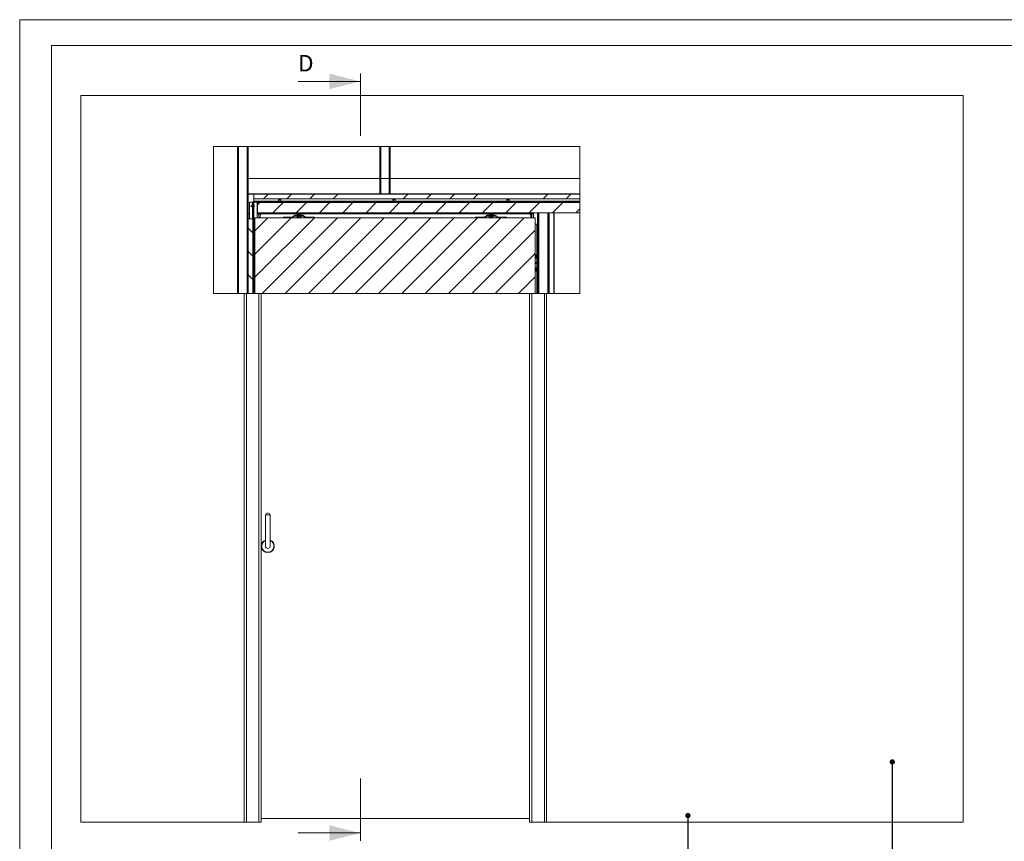
# Paper-space layout 'High-care 2' of a CAD drawing. Units: millimetres. Extents: x 0 to 420, y 0 to 297.
# Drawn here: x 0 to 190, y 139 to 297 of the extents above; entities that cross this region are included whole.
import ezdxf

# ---------------------------------------------------------------- set-up
doc = ezdxf.new("R2010")
doc.units = ezdxf.units.MM
doc.styles.add('SLDTEXTSTYLE0', font='TXT', dxfattribs={"width": 0.7})
doc.dimstyles.new('SLDDIMSTYLE2', dxfattribs={"dimtxt": 0.18, "dimasz": 1.016, "dimexe": 0, "dimexo": 0.0625, "dimgap": 0, "dimtad": 0, "dimtih": 1, "dimtoh": 1, "dimdec": 0, "dimrnd": 1e-09, "dimzin": 0, "dimdsep": 46, "dimtxsty": 'Standard', "dimblk1": 'DOT', "dimblk2": 'DOT', "dimsah": 1, "dimcen": 0.09, "dimadec": 0, "dimazin": 0, "dimtfac": 1.016, "dimtdec": 0, "dimtofl": 0, "dimtmove": 0, "dimatfit": 3, "dimldrblk": 'DOT', "dimfxl": 1, "dimfrac": 2, "dimtolj": 1, "dimtzin": 0, "dimarcsym": 0})

# ---------------------------------------------------------------- blocks, each defined once
blk = doc.blocks.new('_Dot')
at = {"color": 0, "linetype": 'ByBlock', "lineweight": -2}
blk.add_line((-0.5, 0), (-1, 0), dxfattribs=at)
at = {"color": 0, "linetype": 'ByBlock', "const_width": 0.5}
blk.add_lwpolyline([(-0.25, 0, 1), (0.25, 0, 1)], format="xyb", close=True, dxfattribs=at)

psp = doc.layouts.new('High-care 2')

# ---------------------------------------------------------------- hatches: boundary and pattern name
at = {"linetype": 'Continuous', "lineweight": 18}
h = psp.add_hatch(dxfattribs=at)
h.set_pattern_fill('ANSI34', style=0)
h.paths.add_polyline_path([(43.85, 244.25), (43.88, 244.25), (43.88, 272.58), (43.85, 272.58)], flags=0)
h = psp.add_hatch(dxfattribs=at)
h.set_pattern_fill('ANSI32', style=0)
h.paths.add_polyline_path([(71.21, 263.4), (71.24, 263.4), (71.24, 272.58), (71.21, 272.58)], flags=0)
h = psp.add_hatch(dxfattribs=at)
h.set_pattern_fill('ANSI32', angle=90, style=0)
h.paths.add_polyline_path([(44.03, 263.4), (44.03, 263.37), (107.92, 263.37), (107.92, 263.4)], flags=0)
h = psp.add_hatch(dxfattribs=at)
h.set_pattern_fill('ANSI34', angle=3e-322, style=0)
edge = h.paths.add_edge_path(flags=0)
edge.add_line((107.92, 261.92), (44.95, 261.92))
edge.add_arc((44.95, 261.79), 0.125, 90, 175)
edge.add_line((44.83, 261.8), (44.79, 261.42))
edge.add_line((44.79, 261.42), (44.87, 261.41))
edge.add_line((44.87, 261.41), (44.9, 261.8))
edge.add_arc((44.95, 261.79), 0.05, 90, 175, ccw=False)
edge.add_line((44.95, 261.84), (107.92, 261.84))
edge.add_line((107.92, 261.84), (107.92, 261.92))
h = psp.add_hatch(dxfattribs=at)
h.set_pattern_fill('ANSI34', angle=3e-322, style=0)
h.paths.add_polyline_path([(107.92, 262.47), (107.92, 263.37), (45.1, 263.37), (45.1, 262.47)], flags=0)
h = psp.add_hatch(dxfattribs=at)
h.set_pattern_fill('ANSI34', angle=90, style=0)
h.paths.add_polyline_path([(107.92, 261.99), (45.1, 261.99), (45.1, 261.92), (107.92, 261.92)], flags=0)
h = psp.add_hatch(dxfattribs=at)
h.set_pattern_fill('ANSI31', angle=3e-322, style=0)
h.paths.add_polyline_path([(45.8, 259.81), (107.92, 259.81), (107.92, 261.77), (45.8, 261.77)], flags=0)
h = psp.add_hatch(dxfattribs=at)
h.set_pattern_fill('ANSI31', angle=90, style=0)
h.paths.add_polyline_path([(44.03, 244.25), (44.93, 244.25), (44.93, 258.62), (44.03, 258.62)], flags=0)
h = psp.add_hatch(dxfattribs=at)
h.set_pattern_fill('ANSI31', angle=3e-322, style=0)
h.paths.add_polyline_path([(45.3, 258.82), (45.3, 244.25), (99.3, 244.25), (99.3, 258.82)], flags=0)

# ---------------------------------------------------------------- linework, layer by layer
at = {"color": 7, "linetype": 'Continuous', "lineweight": 18}
for p, q in [((420, 297), (-0.01, 297)), ((-0.01, 297), (-0.01, 0)), ((413.5, 292), (6.09, 292)), ((6.09, 292), (6.09, 5)), ((65.64, 274.6), (65.64, 286.6)), ((53.64, 285.1), (65.64, 285.1)), ((11.75, 142.37), (11.75, 282.37)), ((11.75, 282.37), (181.75, 282.37)), ((181.75, 142.37), (181.75, 282.37)), ((107.92, 272.58), (37.32, 272.58)), ((37.32, 272.58), (37.32, 244.25)), ((41.97, 272.58), (41.97, 244.25)), ((42.14, 272.58), (42.14, 244.25)), ((42.15, 272.58), (42.15, 244.25)), ((43.85, 244.25), (43.85, 272.58)), ((43.88, 244.25), (43.88, 272.58)), ((44.03, 272.58), (44.03, 263.4)), ((69.39, 272.58), (69.39, 263.4)), ((69.54, 272.58), (69.54, 263.4)), ((69.55, 272.58), (69.55, 263.4)), ((71.21, 263.4), (71.21, 272.58)), ((71.24, 263.4), (71.24, 272.58)), ((71.39, 272.58), (71.39, 263.4)), ((107.92, 244.25), (107.92, 272.58)), ((44.03, 266.37), (69.39, 266.37)), ((69.55, 266.37), (71.21, 266.37)), ((71.39, 266.37), (107.92, 266.37)), ((44.03, 263.37), (44.03, 263.4)), ((44.03, 263.4), (107.92, 263.4)), ((44.03, 263.37), (107.92, 263.37)), ((44.03, 263.37), (44.03, 258.62)), ((44.25, 258.62), (44.25, 261.82)), ((44.25, 261.82), (44.83, 261.82)), ((44.83, 261.8), (44.79, 261.42)), ((44.93, 261.82), (44.91, 261.82)), ((45, 261.82), (44.93, 261.82)), ((44.93, 261.82), (44.93, 244.25)), ((107.92, 261.92), (44.95, 261.92)), ((107.92, 261.84), (44.95, 261.84)), ((45.08, 261.82), (45, 261.82)), ((45, 244.25), (45, 261.82)), ((45.08, 244.25), (45.08, 261.82)), ((45.13, 261.82), (45.08, 261.82)), ((45.1, 263.37), (45.1, 262.47)), ((107.92, 263.37), (45.1, 263.37)), ((107.92, 262.47), (45.1, 262.47)), ((45.1, 262.04), (45.1, 262.47)), ((45.1, 262.04), (45.1, 261.99)), ((45.1, 261.99), (45.1, 261.92)), ((107.92, 261.99), (45.1, 261.99)), ((107.92, 261.92), (45.1, 261.92)), ((45.13, 261.82), (45.75, 261.82)), ((45.75, 261.82), (45.75, 258.82)), ((45.8, 261.84), (45.8, 261.79)), ((49.78, 261.84), (49.78, 261.79)), ((49.85, 262.03), (49.83, 262.03)), ((49.9, 262.44), (49.88, 262.32)), ((49.88, 262.32), (49.88, 262.08)), ((50.33, 262.32), (49.88, 262.32)), ((50.3, 262.44), (49.9, 262.44)), ((50.33, 262.32), (50.3, 262.44)), ((50.33, 262.08), (50.33, 262.32)), ((50.37, 262.03), (50.35, 262.03)), ((50.43, 261.79), (50.43, 261.84)), ((71.24, 263.4), (71.21, 263.4)), ((71.78, 261.84), (71.78, 261.79)), ((71.85, 262.03), (71.83, 262.03)), ((71.9, 262.44), (71.88, 262.32)), ((71.88, 262.32), (71.88, 262.08)), ((72.33, 262.32), (71.88, 262.32)), ((72.3, 262.44), (71.9, 262.44)), ((72.33, 262.32), (72.3, 262.44)), ((72.33, 262.08), (72.33, 262.32)), ((72.37, 262.03), (72.35, 262.03)), ((72.43, 261.79), (72.43, 261.84)), ((93.78, 261.84), (93.78, 261.79)), ((93.85, 262.03), (93.83, 262.03)), ((93.9, 262.44), (93.88, 262.32)), ((93.88, 262.32), (93.88, 262.08)), ((94.33, 262.32), (93.88, 262.32)), ((94.3, 262.44), (93.9, 262.44)), ((94.33, 262.32), (94.3, 262.44)), ((94.33, 262.08), (94.33, 262.32)), ((94.37, 262.03), (94.35, 262.03)), ((94.43, 261.79), (94.43, 261.84)), ((44.63, 261.19), (44.63, 260.95)), ((44.65, 261.17), (44.65, 260.96)), ((44.85, 261.16), (44.65, 261.16)), ((44.65, 260.98), (44.85, 260.98)), ((44.79, 261.42), (44.87, 261.41)), ((44.93, 261.17), (44.85, 261.17)), ((44.85, 261.17), (44.85, 260.97)), ((44.85, 260.97), (44.93, 260.97)), ((44.9, 261.8), (44.87, 261.41)), ((45.15, 260.98), (45.15, 261.16)), ((45.8, 261.77), (45.8, 261.79)), ((45.8, 259.81), (45.8, 261.77)), ((107.92, 261.77), (45.8, 261.77)), ((44.25, 259.62), (44.03, 259.62)), ((44.93, 258.62), (44.03, 258.62)), ((44.03, 244.25), (44.03, 258.62)), ((44.93, 244.25), (44.93, 258.62)), ((99.3, 258.82), (45.3, 258.82)), ((45.3, 258.82), (45.3, 244.25)), ((46.55, 259.62), (45.75, 259.62)), ((45.8, 259.81), (45.8, 259.8)), ((45.8, 259.81), (107.92, 259.81)), ((107.92, 259.8), (45.8, 259.8)), ((45.8, 259.8), (45.8, 259.77)), ((107.92, 259.77), (45.8, 259.77)), ((46.55, 259.62), (46.3, 259.37)), ((46.3, 259.62), (46.3, 259.37)), ((46.3, 258.82), (46.3, 259.37)), ((53.6, 259.62), (46.55, 259.62)), ((50.8, 258.82), (50.8, 258.97)), ((50.8, 258.97), (52.37, 258.97)), ((52.39, 258.97), (52.97, 259.29)), ((52.46, 258.84), (53.04, 259.16)), ((53.03, 259.74), (52.98, 259.77)), ((53.12, 259.74), (53.05, 259.74)), ((53.07, 259.32), (54.54, 259.32)), ((53.07, 259.17), (54.54, 259.17)), ((53.15, 259.74), (53.12, 259.74)), ((54.45, 259.74), (53.15, 259.74)), ((53.48, 259.52), (53.43, 259.49)), ((53.43, 259.49), (53.52, 259.52)), ((53.43, 259.49), (53.43, 259.35)), ((53.43, 259.35), (53.48, 259.32)), ((53.43, 259.35), (53.52, 259.32)), ((53.43, 259.17), (53.43, 258.93)), ((53.43, 258.93), (53.48, 258.9)), ((53.52, 259.52), (53.48, 259.52)), ((53.48, 258.9), (53.52, 258.9)), ((53.8, 259.52), (53.52, 259.52)), ((53.62, 258.93), (53.52, 258.9)), ((53.52, 258.9), (53.8, 258.9)), ((53.64, 259.72), (53.6, 259.69)), ((53.6, 259.69), (53.6, 259.67)), ((53.7, 259.69), (53.6, 259.69)), ((53.6, 259.67), (53.64, 259.65)), ((53.7, 259.67), (53.6, 259.67)), ((53.64, 259.65), (53.6, 259.63)), ((53.6, 259.63), (53.6, 259.61)), ((53.7, 259.63), (53.6, 259.63)), ((53.6, 259.61), (53.64, 259.58)), ((53.7, 259.61), (53.6, 259.61)), ((53.64, 259.58), (53.6, 259.56)), ((53.6, 259.56), (53.6, 259.54)), ((53.7, 259.56), (53.6, 259.56)), ((53.6, 259.54), (53.63, 259.52)), ((53.7, 259.54), (53.6, 259.54)), ((53.61, 259.74), (53.64, 259.72)), ((53.62, 259.49), (53.8, 259.52)), ((53.62, 259.49), (53.62, 259.35)), ((53.62, 259.35), (53.8, 259.32)), ((53.62, 259.17), (53.62, 258.93)), ((53.72, 259.72), (53.64, 259.72)), ((53.72, 259.65), (53.64, 259.65)), ((53.72, 259.58), (53.64, 259.58)), ((54, 259.69), (53.7, 259.69)), ((54, 259.67), (53.7, 259.67)), ((54, 259.63), (53.7, 259.63)), ((54, 259.61), (53.7, 259.61)), ((54, 259.56), (53.7, 259.56)), ((54, 259.54), (53.7, 259.54)), ((53.97, 259.72), (53.72, 259.72)), ((53.97, 259.65), (53.72, 259.65)), ((53.97, 259.58), (53.72, 259.58)), ((54.09, 259.52), (53.8, 259.52)), ((53.99, 258.93), (53.8, 258.9)), ((53.8, 258.9), (54.09, 258.9)), ((53.97, 259.72), (54, 259.74)), ((54, 259.69), (53.97, 259.72)), ((53.97, 259.65), (54, 259.67)), ((54, 259.63), (53.97, 259.65)), ((53.97, 259.58), (54, 259.61)), ((54, 259.56), (53.97, 259.58)), ((53.97, 259.52), (54, 259.54)), ((53.99, 259.49), (53.99, 259.35)), ((53.99, 259.17), (53.99, 258.93)), ((54, 259.67), (54, 259.69)), ((54, 259.61), (54, 259.63)), ((90.6, 259.62), (54, 259.62)), ((54, 259.54), (54, 259.56)), ((54.13, 259.52), (54.09, 259.52)), ((54.09, 258.9), (54.13, 258.9)), ((54.18, 259.49), (54.13, 259.52)), ((54.13, 259.32), (54.18, 259.35)), ((54.13, 258.9), (54.18, 258.93)), ((54.18, 259.49), (54.18, 259.35)), ((54.18, 259.17), (54.18, 258.93)), ((54.45, 259.74), (54.49, 259.74)), ((54.49, 259.74), (54.55, 259.74)), ((55.15, 258.84), (54.56, 259.16)), ((54.58, 259.74), (54.63, 259.77)), ((55.22, 258.97), (54.64, 259.29)), ((56.8, 258.97), (55.24, 258.97)), ((56.8, 258.82), (56.8, 258.97)), ((87.8, 258.97), (89.37, 258.97)), ((87.8, 258.82), (87.8, 258.97)), ((89.39, 258.97), (89.97, 259.29)), ((89.46, 258.84), (90.04, 259.16)), ((90.03, 259.74), (89.98, 259.77)), ((90.12, 259.74), (90.05, 259.74)), ((91.54, 259.32), (90.07, 259.32)), ((91.54, 259.17), (90.07, 259.17)), ((90.15, 259.74), (90.12, 259.74)), ((90.15, 259.74), (91.45, 259.74)), ((90.48, 259.52), (90.43, 259.49)), ((90.43, 259.49), (90.52, 259.52)), ((90.43, 259.49), (90.43, 259.35)), ((90.43, 259.35), (90.48, 259.32)), ((90.43, 259.35), (90.52, 259.32)), ((90.43, 259.17), (90.43, 258.93)), ((90.43, 258.93), (90.48, 258.9)), ((90.52, 259.52), (90.48, 259.52)), ((90.48, 258.9), (90.52, 258.9)), ((90.8, 259.52), (90.52, 259.52)), ((90.62, 258.93), (90.52, 258.9)), ((90.52, 258.9), (90.8, 258.9)), ((90.64, 259.72), (90.6, 259.69)), ((90.6, 259.69), (90.6, 259.67)), ((91, 259.69), (90.6, 259.69)), ((90.6, 259.67), (90.64, 259.65)), ((91, 259.67), (90.6, 259.67)), ((90.64, 259.65), (90.6, 259.63)), ((90.6, 259.63), (90.6, 259.61)), ((91, 259.63), (90.6, 259.63)), ((90.6, 259.61), (90.64, 259.58)), ((91, 259.61), (90.6, 259.61)), ((90.64, 259.58), (90.6, 259.56)), ((90.6, 259.56), (90.6, 259.54)), ((91, 259.56), (90.6, 259.56)), ((90.6, 259.54), (90.63, 259.52)), ((91, 259.54), (90.6, 259.54)), ((90.61, 259.74), (90.64, 259.72)), ((90.62, 259.49), (90.8, 259.52)), ((90.62, 259.49), (90.62, 259.35)), ((90.62, 259.35), (90.8, 259.32)), ((90.62, 259.17), (90.62, 258.93)), ((90.97, 259.72), (90.64, 259.72)), ((90.97, 259.65), (90.64, 259.65)), ((90.97, 259.58), (90.64, 259.58)), ((91.09, 259.52), (90.8, 259.52)), ((90.99, 258.93), (90.8, 258.9)), ((91.09, 258.9), (90.8, 258.9)), ((90.97, 259.72), (91, 259.74)), ((91, 259.69), (90.97, 259.72)), ((90.97, 259.65), (91, 259.67)), ((91, 259.63), (90.97, 259.65)), ((90.97, 259.58), (91, 259.61)), ((91, 259.56), (90.97, 259.58)), ((90.97, 259.52), (91, 259.54)), ((90.99, 259.49), (90.99, 259.35)), ((90.99, 259.17), (90.99, 258.93)), ((91, 259.67), (91, 259.69)), ((91, 259.61), (91, 259.63)), ((98.2, 259.62), (91, 259.62)), ((91, 259.54), (91, 259.56)), ((91.13, 259.52), (91.09, 259.52)), ((91.09, 258.9), (91.13, 258.9)), ((91.18, 259.49), (91.13, 259.52)), ((91.13, 259.32), (91.18, 259.35)), ((91.13, 258.9), (91.18, 258.93)), ((91.18, 259.49), (91.18, 259.35)), ((91.18, 259.17), (91.18, 258.93)), ((91.45, 259.74), (91.49, 259.74)), ((91.49, 259.74), (91.55, 259.74)), ((92.15, 258.84), (91.56, 259.16)), ((91.58, 259.74), (91.63, 259.77)), ((92.22, 258.97), (91.64, 259.29)), ((93.8, 258.97), (92.24, 258.97)), ((93.8, 258.82), (93.8, 258.97)), ((98.45, 259.37), (98.2, 259.62)), ((99, 259.62), (98.2, 259.62)), ((98.45, 259.62), (98.45, 259.37)), ((98.45, 258.82), (98.45, 259.37)), ((99, 259.77), (99, 258.82)), ((99.3, 244.25), (99.3, 258.82)), ((102.93, 259.77), (102.93, 244.25)), ((103, 259.77), (103, 244.25)), ((45.1, 254.65), (45.1, 257.62)), ((45.3, 257.62), (45.1, 257.62)), ((99.3, 257.62), (99.65, 257.62)), ((99.65, 244.25), (99.65, 257.62)), ((45.09, 254.67), (45.08, 254.67)), ((45.09, 254.67), (45.09, 253.97)), ((45.3, 254.55), (45.1, 254.65)), ((45.08, 253.97), (45.09, 253.97)), ((45.1, 253.98), (45.3, 254.09)), ((45.1, 244.25), (45.1, 253.99)), ((45.25, 251.04), (45.25, 251.69)), ((45.25, 251.69), (45.3, 251.69)), ((45.3, 251.04), (45.25, 251.04)), ((99.5, 251.69), (99.3, 251.69)), ((99.3, 251.04), (99.5, 251.04)), ((99.5, 251.04), (99.5, 251.69)), ((45.25, 249.19), (45.3, 249.19)), ((45.25, 248.54), (45.25, 249.19)), ((45.3, 248.54), (45.25, 248.54)), ((99.5, 249.19), (99.3, 249.19)), ((99.3, 248.54), (99.5, 248.54)), ((99.5, 248.54), (99.5, 249.19)), ((37.32, 244.25), (43.25, 244.25)), ((43.25, 244.25), (43.25, 142.37)), ((43.25, 244.25), (43.68, 244.25)), ((43.68, 244.25), (43.68, 142.37)), ((43.68, 244.25), (46.08, 244.25)), ((46.08, 244.25), (46.08, 142.37)), ((46.08, 244.25), (46.5, 244.25)), ((46.5, 244.25), (46.5, 142.37)), ((98.25, 244.25), (46.5, 244.25)), ((98.25, 244.25), (98.25, 142.37)), ((98.25, 244.25), (98.68, 244.25)), ((98.68, 244.25), (98.68, 142.37)), ((98.68, 244.25), (101.08, 244.25)), ((101.08, 244.25), (101.08, 142.37)), ((101.08, 244.25), (101.5, 244.25)), ((101.5, 244.25), (107.92, 244.25)), ((101.5, 244.25), (101.5, 142.37)), ((47.35, 201.57), (47.35, 195.57)), ((48.25, 201.57), (47.35, 201.57)), ((48.25, 195.57), (48.25, 201.57)), ((65.64, 138.79), (65.64, 150.79)), ((43.25, 142.37), (11.75, 142.37)), ((43.68, 142.37), (43.25, 142.37)), ((43.68, 142.37), (46.08, 142.37)), ((46.5, 142.37), (46.08, 142.37)), ((46.5, 143.07), (98.25, 143.07)), ((98.25, 142.37), (98.68, 142.37)), ((101.08, 142.37), (98.68, 142.37)), ((101.08, 142.37), (101.5, 142.37)), ((181.75, 142.37), (101.5, 142.37)), ((53.64, 140.29), (65.64, 140.29))]:
    psp.add_line(p, q, dxfattribs=at)
at = {"color": 174, "linetype": 'Continuous', "lineweight": 18}
for p, q in [((43.89, 272.58), (43.89, 244.25)), ((44.02, 272.58), (44.02, 244.25)), ((71.24, 272.58), (71.24, 263.4)), ((71.38, 272.58), (71.38, 263.4)), ((44.03, 263.43), (69.39, 263.43)), ((49.86, 262.04), (45.1, 262.04)), ((45.13, 261.21), (45.13, 261.82)), ((50.37, 262.03), (49.83, 262.03)), ((50.35, 262.03), (49.85, 262.03)), ((50.33, 262.08), (49.88, 262.08)), ((71.86, 262.04), (50.34, 262.04)), ((69.55, 263.43), (71.21, 263.43)), ((71.39, 263.43), (107.92, 263.43)), ((72.37, 262.03), (71.83, 262.03)), ((72.35, 262.03), (71.85, 262.03)), ((72.33, 262.08), (71.88, 262.08)), ((93.86, 262.04), (72.34, 262.04)), ((94.37, 262.03), (93.83, 262.03)), ((94.35, 262.03), (93.85, 262.03)), ((94.33, 262.08), (93.88, 262.08)), ((107.92, 262.04), (94.34, 262.04)), ((44.88, 261.55), (44.88, 261.17)), ((44.88, 260.97), (44.88, 258.62)), ((45.13, 257.62), (45.13, 260.93)), ((45.8, 261.79), (49.78, 261.79)), ((50.43, 261.79), (49.78, 261.79)), ((50.43, 261.79), (71.78, 261.79)), ((72.43, 261.79), (71.78, 261.79)), ((72.43, 261.79), (93.78, 261.79)), ((94.43, 261.79), (93.78, 261.79)), ((94.43, 261.79), (107.92, 261.79)), ((46.08, 258.82), (46.08, 259.62)), ((53.15, 259.77), (53.15, 259.74)), ((54.45, 259.77), (54.45, 259.74)), ((90.15, 259.77), (90.15, 259.74)), ((91.45, 259.77), (91.45, 259.74)), ((98.68, 258.82), (98.68, 259.62)), ((99.75, 244.25), (99.75, 259.77)), ((99.8, 244.25), (99.8, 259.77)), ((99.92, 244.25), (99.92, 259.77)), ((100.03, 259.77), (100.03, 244.25)), ((101.73, 244.25), (101.73, 259.77)), ((101.84, 259.77), (101.84, 244.25)), ((101.96, 259.77), (101.96, 244.25)), ((102, 244.25), (102, 259.77)), ((102.88, 259.77), (102.88, 244.25)), ((45.1, 254.65), (45.1, 253.98)), ((45.3, 254.09), (45.3, 254.55))]:
    psp.add_line(p, q, dxfattribs=at)
at = {"color": 7, "linetype": 'Continuous', "lineweight": 18, "flags": 128}
for points in [[(53.52, 258.9), (53.52, 258.9), (53.43, 258.93)], [(53.52, 259.52), (53.53, 259.52), (53.62, 259.49)], [(53.52, 259.32), (53.53, 259.32), (53.62, 259.35)], [(53.8, 258.9), (53.79, 258.9), (53.62, 258.93)], [(53.8, 259.52), (53.82, 259.52), (53.99, 259.49)], [(53.8, 259.32), (53.82, 259.32), (53.99, 259.35)], [(54.09, 259.52), (54.06, 259.52), (53.99, 259.49)], [(54.09, 259.32), (54.06, 259.32), (53.99, 259.35)], [(54.09, 258.9), (54.01, 258.92), (53.99, 258.93)], [(54.18, 259.49), (54.16, 259.5), (54.09, 259.52)], [(54.18, 259.35), (54.16, 259.33), (54.09, 259.32)], [(54.18, 258.93), (54.11, 258.9), (54.09, 258.9)], [(90.52, 258.9), (90.52, 258.9), (90.43, 258.93)], [(90.52, 259.52), (90.53, 259.52), (90.62, 259.49)], [(90.52, 259.32), (90.53, 259.32), (90.62, 259.35)], [(90.8, 258.9), (90.79, 258.9), (90.62, 258.93)], [(90.8, 259.52), (90.82, 259.52), (90.99, 259.49)], [(90.8, 259.32), (90.82, 259.32), (90.99, 259.35)], [(90.99, 259.49), (91.02, 259.5), (91.09, 259.52)], [(90.99, 259.35), (91.02, 259.33), (91.09, 259.32)], [(91.09, 258.9), (91.06, 258.9), (90.99, 258.93)], [(91.09, 259.52), (91.11, 259.52), (91.18, 259.49)], [(91.09, 259.32), (91.11, 259.32), (91.18, 259.35)], [(91.18, 258.93), (91.16, 258.92), (91.09, 258.9)]]:
    psp.add_lwpolyline(points, dxfattribs=at)
at = {"color": 7, "linetype": 'Continuous', "lineweight": 18}
for centre, radius, start, end in [((44.95, 261.79), 0.125, 90, 175), ((44.95, 261.79), 0.05, 90, 175), ((49.84, 262.01), 0.0174, 119.5859, 270), ((49.83, 262.08), 0.05, 299.5859, 0), ((50.38, 262.08), 0.05, 180, 240.4141), ((50.36, 262.01), 0.0174, 270, 60.4141), ((71.84, 262.01), 0.0174, 119.5859, 270), ((71.83, 262.08), 0.05, 299.5859, 0), ((72.38, 262.08), 0.05, 180, 240.4141), ((72.36, 262.01), 0.0174, 270, 60.4141), ((93.84, 262.01), 0.0174, 119.5859, 270), ((93.83, 262.08), 0.05, 299.5859, 0), ((94.38, 262.08), 0.05, 180, 240.4141), ((94.36, 262.01), 0.0174, 270, 60.4141), ((44.8, 261.02), 0.238, 135.8313, 168.6516), ((44.8, 261.11), 0.238, 191.3484, 224.1687), ((44.63, 261.17), 0.021, 17.2539, 92.5792), ((44.63, 260.97), 0.021, 267.4208, 342.7461), ((44.92, 261.08), 0.25, 18.001, 49.3791), ((44.92, 261.06), 0.25, 310.6209, 341.999), ((49.8, 261.79), 0.025, 180, 270), ((50.4, 261.79), 0.025, 270, 0), ((71.8, 261.79), 0.025, 180, 270), ((72.4, 261.79), 0.025, 270, 0), ((93.8, 261.79), 0.025, 180, 270), ((94.4, 261.79), 0.025, 270, 0), ((52.37, 259.02), 0.05, 270, 298.8), ((52.37, 259.02), 0.2, 270, 298.8), ((53.07, 259.12), 0.2, 90, 118.8), ((53.05, 259.79), 0.05, 242.7154, 270), ((53.07, 259.12), 0.05, 90, 118.8), ((54.54, 259.12), 0.2, 61.2, 90), ((54.54, 259.12), 0.05, 61.2, 90), ((54.55, 259.79), 0.05, 270, 297.2846), ((55.24, 259.02), 0.2, 241.2, 270), ((55.24, 259.02), 0.05, 241.2, 270), ((89.37, 259.02), 0.05, 270, 298.8), ((89.37, 259.02), 0.2, 270, 298.8), ((90.07, 259.12), 0.2, 90, 118.8), ((90.05, 259.79), 0.05, 242.7154, 270), ((90.07, 259.12), 0.05, 90, 118.8), ((91.54, 259.12), 0.2, 61.2, 90), ((91.54, 259.12), 0.05, 61.2, 90), ((91.55, 259.79), 0.05, 270, 297.2846), ((92.24, 259.02), 0.2, 241.2, 270), ((92.24, 259.02), 0.05, 241.2, 270), ((45.11, 254.66), 0.0125, 180, 241.8214), ((45.29, 254.54), 0.0125, 0, 61.8214), ((45.11, 253.97), 0.0125, 118.1786, 180), ((45.29, 254.1), 0.0125, 298.1786, 0), ((45.38, 250.12), 0.125, 126.8699, 233.1301), ((99.38, 250.12), 0.125, 233.1301, 126.8699), ((47.8, 201.52), 0.453, 90, 173.2671), ((47.8, 201.52), 0.453, 6.7329, 90), ((47.8, 195.57), 1.25, 111.1002, 68.8998), ((47.8, 195.57), 0.45, 180, 0)]:
    psp.add_arc(centre, radius, start, end, dxfattribs=at)
at = {"color": 174, "linetype": 'Continuous', "lineweight": 18}
for centre, radius, start, end in [((53.16, 259.79), 0.0483, 201.0207, 269.4638), ((54.45, 259.79), 0.0483, 270.5362, 338.9793), ((90.16, 259.79), 0.0483, 201.0207, 269.4638), ((91.45, 259.79), 0.0483, 270.5362, 338.9793), ((47.8, 195.57), 1.23, 111.4214, 270), ((47.8, 195.57), 1.18, 112.3715, 67.6285), ((47.8, 195.57), 1.23, 270, 68.5786)]:
    psp.add_arc(centre, radius, start, end, dxfattribs=at)
at = {"color": 7, "linetype": 'Continuous', "lineweight": 18}
for centre, major_axis, start_param, end_param in [((53.12, 259.79), (-0.0518, 0), 0.389796, 1.570796), ((54.49, 259.79), (0.0518, 0), 4.712389, 5.893389), ((90.12, 259.79), (-0.0518, 0), 0.389796, 1.570796), ((91.49, 259.79), (0.0518, 0), 4.712389, 5.893389)]:
    psp.add_ellipse(centre, major_axis=major_axis, ratio=0.965926, start_param=start_param, end_param=end_param, dxfattribs=at)
for points in [[(65.64, 285.1), (59.64, 286.6), (59.64, 283.6)], [(65.64, 140.29), (59.64, 141.79), (59.64, 138.79)]]:
    psp.add_solid(points, dxfattribs=at)

# ---------------------------------------------------------------- texts
at = {"color": 7, "linetype": 'Continuous', "insert": (53.64, 290.19), "char_height": 3.17, "attachment_point": 1, "style": 'SLDTEXTSTYLE0'}
psp.add_mtext('D', dxfattribs=at)

# ---------------------------------------------------------------- leaders
at = {"color": 174, "linetype": 'Continuous', "lineweight": 0, "true_color": 0x0000a0}
for points in [[(168.13, 153.97), (168.06, 131.43)], [(128.74, 143.66), (128.7, 131.43)]]:
    psp.add_leader(points, dimstyle='SLDDIMSTYLE2', dxfattribs=at)

doc.saveas('drawing.dxf')
